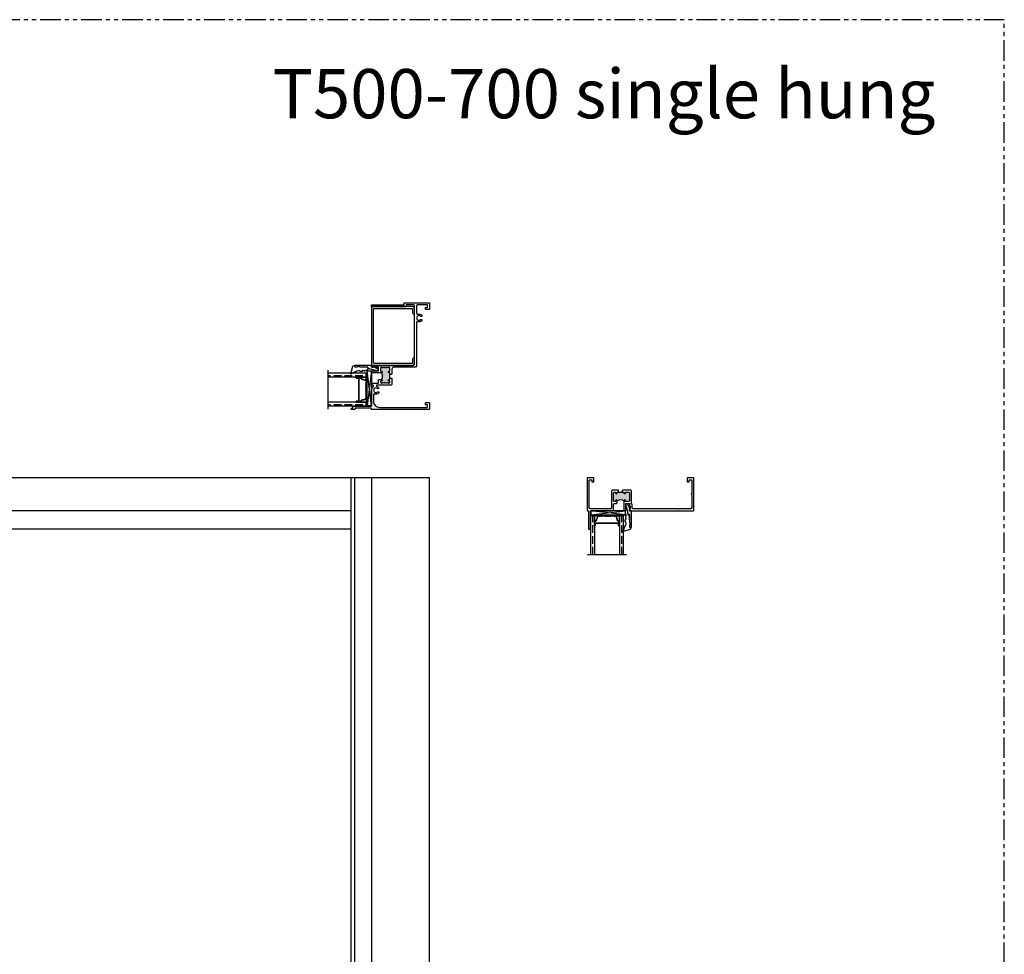
# Model space of a CAD drawing. Units: inches. Extents: x 83 to 218, y 0 to 60.
# Drawn here: x 113 to 143, y 32 to 60 of the extents above; entities that cross this region are included whole.
import ezdxf

# ---------------------------------------------------------------- set-up
doc = ezdxf.new("R2010")
doc.units = ezdxf.units.IN
doc.header["$LTSCALE"] = 0.5
doc.header["$MEASUREMENT"] = 0
doc.linetypes.add('PHANTOM', pattern=[2.5, 1.25, -0.25, 0.25, -0.25, 0.25, -0.25])
doc.styles.add('TECHNICLITE', font='techl___.ttf')

# ---------------------------------------------------------------- blocks, each defined once
blk = doc.blocks.new('M536011_T300_SH')
h = blk.add_hatch(color=7)
h.dxf.hatch_style = 1
h.paths.add_polyline_path([(-6.283, 38.292, -1), (-6.233, 38.292), (-6.233, 38.277, 0.414214), (-6.223, 38.267), (-6.142, 38.267, 0.414214), (-6.111, 38.298), (-6.111, 38.519, 0.414214), (-6.142, 38.55), (-6.223, 38.55, 0.414214), (-6.233, 38.54), (-6.233, 38.525, -1), (-6.283, 38.525), (-6.283, 38.54, 0.414214), (-6.293, 38.55), (-6.322, 38.55), (-6.447, 38.55), (-6.477, 38.55, 0.414214), (-6.487, 38.54), (-6.487, 38.525, -1), (-6.537, 38.525), (-6.537, 38.54, 0.414214), (-6.547, 38.55), (-6.566, 38.55, 0.414214), (-6.597, 38.519), (-6.597, 38.298, 0.414214), (-6.566, 38.267), (-6.547, 38.267, 0.414214), (-6.537, 38.277), (-6.537, 38.292, -1), (-6.487, 38.292, -0.245098)])
at = {"color": 7}
for p, q in [((-6.447, 38.55), (-6.447, 38.612)), ((-6.447, 38.55), (-6.322, 38.55)), ((-6.322, 38.55), (-6.322, 38.612))]:
    blk.add_line(p, q, dxfattribs=at)
for points in [[(-6.447, 38.612), (-6.628, 38.612, 0.414214), (-6.659, 38.581), (-6.659, 38.08, -0.414214), (-6.69, 38.049), (-6.811, 38.049), (-6.821, 38.039), (-6.831, 38.049), (-7.306, 38.049, -0.414214), (-7.337, 38.08), (-7.337, 38.602), (-7.347, 38.612), (-7.337, 38.622), (-7.337, 38.915, -0.414214), (-7.327, 38.925), (-7.266, 38.925, -0.414214), (-7.256, 38.915), (-7.256, 38.872, 0.414214), (-7.246, 38.862), (-7.204, 38.862, 0.414214), (-7.194, 38.872), (-7.194, 38.977, 0.414214), (-7.204, 38.987), (-7.389, 38.987, 0.414214), (-7.399, 38.977), (-7.399, 37.997, 0.414214), (-7.389, 37.987), (-7.371, 37.987, -0.414214), (-7.361, 37.977), (-7.361, 37.435, 0.414214), (-7.351, 37.425), (-7.309, 37.425, 0.414214), (-7.299, 37.435), (-7.299, 37.977, -0.414214), (-7.289, 37.987), (-6.628, 37.987, 0.414214), (-6.597, 38.018), (-6.597, 38.174, -0.414214), (-6.566, 38.205), (-6.518, 38.205, 0.414214), (-6.487, 38.236), (-6.487, 38.292, 1), (-6.537, 38.292), (-6.537, 38.277, -0.414214), (-6.547, 38.267), (-6.566, 38.267, -0.414214), (-6.597, 38.298), (-6.597, 38.519, -0.414214), (-6.566, 38.55), (-6.547, 38.55, -0.414214), (-6.537, 38.54), (-6.537, 38.525, 1), (-6.487, 38.525), (-6.487, 38.54, -0.414214), (-6.477, 38.55), (-6.447, 38.55)], [(-6.322, 38.55), (-6.293, 38.55, -0.414214), (-6.283, 38.54), (-6.283, 38.525, 1), (-6.233, 38.525), (-6.233, 38.54, -0.414214), (-6.223, 38.55), (-6.142, 38.55, -0.414214), (-6.111, 38.519), (-6.111, 38.298, -0.414214), (-6.142, 38.267), (-6.223, 38.267, -0.414214), (-6.233, 38.277), (-6.233, 38.292, 1), (-6.283, 38.292), (-6.283, 37.997, 0.414214), (-6.273, 37.987), (-6.231, 37.987, 0.414214), (-6.221, 37.997), (-6.221, 38.195, -0.414214), (-6.211, 38.205), (-6.121, 38.205, -0.414214), (-6.111, 38.195), (-6.111, 38.134, 0.414214), (-6.101, 38.124), (-6.101, 38.124, -0.414214), (-6.091, 38.114), (-6.091, 38.044, -0.414214), (-6.101, 38.034), (-6.101, 38.034, 0.414214), (-6.111, 38.024), (-6.111, 37.997, 0.414214), (-6.101, 37.987), (-4.159, 37.987, 0.414214), (-4.149, 37.997), (-4.149, 38.977, 0.414214), (-4.159, 38.987), (-4.344, 38.987, 0.414214), (-4.354, 38.977), (-4.354, 38.872, 0.414214), (-4.344, 38.862), (-4.302, 38.862, 0.414214), (-4.292, 38.872), (-4.292, 38.915, -0.414214), (-4.282, 38.925), (-4.221, 38.925, -0.414214), (-4.211, 38.915), (-4.211, 38.502, 1), (-4.211, 38.472), (-4.211, 38.08, -0.414214), (-4.242, 38.049), (-4.603, 38.049), (-4.613, 38.039), (-4.623, 38.049), (-5.998, 38.049, -0.414214), (-6.029, 38.08), (-6.029, 38.176, 0.414214), (-6.039, 38.186, -0.414214), (-6.049, 38.196), (-6.049, 38.581, 0.414214), (-6.08, 38.612), (-6.322, 38.612)]]:
    blk.add_lwpolyline(points, format="xyb", dxfattribs=at)
blk.add_arc((-6.385, 38.097), 0.221, 62.4568, 117.5432, dxfattribs=at)
blk = doc.blocks.new('M536013_T300_SH')
blk.add_lwpolyline([(-18.861, 33.067), (-18.876, 33.067, -0.414214), (-18.886, 33.077), (-18.886, 33.119, -0.414214), (-18.876, 33.129), (-18.834, 33.129, -0.414214), (-18.824, 33.119), (-18.824, 32.639, -0.414214), (-18.834, 32.629), (-18.876, 32.629, 0.414214), (-18.886, 32.619), (-18.886, 32.569), (-18.88, 32.569, -0.576388), (-18.871, 32.554), (-18.938, 32.437, -0.875717), (-18.995, 32.461), (-18.924, 32.732), (-18.896, 32.732, 0.414214), (-18.886, 32.742), (-18.886, 32.843), (-18.87, 32.858), (-18.886, 32.873), (-18.886, 32.974)], format="xyb", close=True)
blk = doc.blocks.new('4874-02-00_T300_SH')
at = {"color": 7}
for p, q in [((-18.554, 33.99), (-18.527, 34.008)), ((-18.554, 33.93), (-18.554, 33.99)), ((-18.546, 34.064), (-18.506, 34.145)), ((-18.527, 34.045), (-18.546, 34.064)), ((-18.546, 34.027), (-18.527, 34.045)), ((-18.527, 34.008), (-18.546, 34.027)), ((-18.442, 34.131), (-18.428, 33.924)), ((-18.429, 33.926), (-18.398, 33.831)), ((-18.415, 33.688), (-18.64, 33.623)), ((-18.398, 33.831), (-18.429, 33.831)), ((-18.429, 33.831), (-18.429, 33.757)), ((-18.429, 33.757), (-18.379, 33.761)), ((-18.379, 33.761), (-18.392, 33.712))]:
    blk.add_line(p, q, dxfattribs=at)
for centre, radius, start, end in [((-18.624, 33.868), 0.0938, 358.2105, 41.0211), ((-18.476, 34.131), 0.034, 359.9623, 154.9144), ((-18.64, 33.632), 0.00832, 122.7309, 197.2056), ((-18.64, 33.632), 0.00807, 194.7561, 269.9915), ((-18.714, 33.749), 0.13, 302.3778, 354.9933), ((-18.491, 33.726), 0.0939, 135.9951, 172.7315), ((-18.643, 33.865), 0.112, 318.5411, 0.0027), ((-18.423, 33.719), 0.0321, 284.2238, 346.13)]:
    blk.add_arc(centre, radius, start, end, dxfattribs=at)
blk = doc.blocks.new('SB125-1062X2-Z_T300_SH')
at = {"color": 7}
for p, q in [((-19.453, 25.129), (-18.391, 25.254)), ((-18.391, 25.129), (-19.453, 25.254))]:
    blk.add_line(p, q, dxfattribs=at)
blk.add_lwpolyline([(-19.453, 25.254), (-19.453, 25.129), (-18.391, 25.129), (-18.391, 25.254)], close=True, dxfattribs=at)
blk = doc.blocks.new('1 standard glass')
h = blk.add_hatch()
h.set_pattern_fill('ANSI36', scale=0.75, angle=225)
h.set_pattern_definition([(270, (42.05834, 33.7365), (0.09375, -0.1640625), [0.234375, -0.046875, 0, -0.046875])])
h.paths.add_polyline_path([(13.942, 11.241), (14.06, 11.241), (14.06, 12.415), (13.942, 12.415)])
h = blk.add_hatch()
h.set_pattern_fill('ANSI36', scale=0.75, angle=225)
h.set_pattern_definition([(270, (42.94134, 33.7365), (0.09375, -0.1640625), [0.234375, -0.046875, 0, -0.046875])])
h.paths.add_polyline_path([(14.825, 11.241), (14.943, 11.241), (14.943, 12.415), (14.825, 12.415)])
at = {"color": 7}
for p, q in [((13.849, 12.415), (15.036, 12.415)), ((13.942, 11.241), (13.942, 12.415)), ((14.06, 11.241), (14.06, 12.415)), ((14.825, 11.241), (14.825, 12.415)), ((14.943, 11.241), (14.943, 12.415)), ((14.06, 11.551), (14.06, 11.394)), ((14.081, 11.551), (14.06, 11.551)), ((14.082, 11.551), (14.084, 11.551)), ((14.082, 11.546), (14.084, 11.546)), ((14.117, 11.469), (14.443, 11.469)), ((14.443, 11.464), (14.117, 11.464)), ((14.443, 11.469), (14.768, 11.469)), ((14.768, 11.464), (14.443, 11.464)), ((14.802, 11.551), (14.804, 11.551)), ((14.802, 11.546), (14.804, 11.546)), ((14.804, 11.551), (14.825, 11.551)), ((14.825, 11.551), (14.825, 11.394)), ((14.06, 11.241), (13.942, 11.241)), ((14.087, 11.394), (14.06, 11.394)), ((14.06, 11.394), (14.06, 11.241)), ((14.169, 11.241), (14.06, 11.241)), ((14.169, 11.245), (14.197, 11.245)), ((14.169, 11.241), (14.197, 11.241)), ((14.688, 11.245), (14.715, 11.245)), ((14.688, 11.241), (14.716, 11.241)), ((14.716, 11.241), (14.825, 11.241)), ((14.799, 11.394), (14.825, 11.394)), ((14.825, 11.394), (14.825, 11.241)), ((14.943, 11.241), (14.825, 11.241))]:
    blk.add_line(p, q, dxfattribs=at)
at = {"color": 7, "linetype": 'Continuous'}
for p, q in [((14.075, 11.405), (14.075, 11.544)), ((14.08, 11.544), (14.08, 11.405)), ((14.086, 11.474), (14.086, 11.545)), ((14.09, 11.544), (14.09, 11.474)), ((14.095, 11.469), (14.117, 11.469)), ((14.117, 11.464), (14.095, 11.464)), ((14.768, 11.469), (14.79, 11.469)), ((14.79, 11.464), (14.768, 11.464)), ((14.795, 11.474), (14.795, 11.544)), ((14.8, 11.545), (14.8, 11.474)), ((14.806, 11.405), (14.806, 11.544)), ((14.81, 11.544), (14.81, 11.405)), ((14.087, 11.398), (14.109, 11.398)), ((14.109, 11.394), (14.087, 11.394)), ((14.158, 11.249), (14.116, 11.389)), ((14.12, 11.39), (14.163, 11.25)), ((14.2, 11.247), (14.209, 11.253)), ((14.211, 11.25), (14.203, 11.243)), ((14.226, 11.243), (14.218, 11.25)), ((14.221, 11.253), (14.229, 11.247)), ((14.232, 11.245), (14.254, 11.245)), ((14.254, 11.241), (14.232, 11.241)), ((14.257, 11.247), (14.266, 11.253)), ((14.268, 11.25), (14.26, 11.243)), ((14.283, 11.243), (14.275, 11.25)), ((14.278, 11.253), (14.286, 11.247)), ((14.289, 11.245), (14.311, 11.245)), ((14.311, 11.241), (14.289, 11.241)), ((14.314, 11.247), (14.323, 11.253)), ((14.325, 11.25), (14.317, 11.243)), ((14.34, 11.243), (14.332, 11.25)), ((14.335, 11.253), (14.343, 11.247)), ((14.346, 11.245), (14.368, 11.245)), ((14.368, 11.241), (14.346, 11.241)), ((14.371, 11.247), (14.38, 11.253)), ((14.382, 11.25), (14.374, 11.243)), ((14.397, 11.243), (14.389, 11.25)), ((14.392, 11.253), (14.4, 11.247)), ((14.403, 11.245), (14.425, 11.245)), ((14.425, 11.241), (14.403, 11.241)), ((14.428, 11.247), (14.437, 11.253)), ((14.439, 11.25), (14.431, 11.243)), ((14.454, 11.243), (14.446, 11.25)), ((14.449, 11.253), (14.457, 11.247)), ((14.46, 11.245), (14.482, 11.245)), ((14.482, 11.241), (14.46, 11.241)), ((14.485, 11.247), (14.494, 11.253)), ((14.496, 11.25), (14.488, 11.243)), ((14.511, 11.243), (14.503, 11.25)), ((14.506, 11.253), (14.514, 11.247)), ((14.517, 11.245), (14.539, 11.245)), ((14.539, 11.241), (14.517, 11.241)), ((14.542, 11.247), (14.551, 11.253)), ((14.553, 11.25), (14.545, 11.243)), ((14.568, 11.243), (14.56, 11.25)), ((14.563, 11.253), (14.571, 11.247)), ((14.574, 11.245), (14.596, 11.245)), ((14.596, 11.241), (14.574, 11.241)), ((14.599, 11.247), (14.608, 11.253)), ((14.61, 11.25), (14.602, 11.243)), ((14.625, 11.243), (14.617, 11.25)), ((14.62, 11.253), (14.628, 11.247)), ((14.631, 11.245), (14.653, 11.245)), ((14.653, 11.241), (14.631, 11.241)), ((14.656, 11.247), (14.665, 11.253)), ((14.667, 11.25), (14.659, 11.243)), ((14.682, 11.243), (14.674, 11.25)), ((14.677, 11.253), (14.685, 11.247)), ((14.722, 11.25), (14.765, 11.39)), ((14.77, 11.389), (14.727, 11.249)), ((14.776, 11.398), (14.799, 11.398)), ((14.799, 11.394), (14.776, 11.394))]:
    blk.add_line(p, q, dxfattribs=at)
for centre, radius, start, end in [((14.082, 11.544), 0.0065, 90, 180), ((14.087, 11.405), 0.0115, 180, 270), ((14.082, 11.544), 0.002, 90, 183.4165), ((14.087, 11.405), 0.007, 180, 270), ((14.084, 11.544), 0.0065, 0, 90), ((14.084, 11.544), 0.002, 3.1046, 90), ((14.095, 11.474), 0.0095, 179.3458, 270.5), ((14.095, 11.474), 0.005, 180, 270.5), ((14.79, 11.474), 0.005, 269.5, 0), ((14.79, 11.474), 0.0095, 269.5, 0.8585), ((14.802, 11.544), 0.0065, 90, 180), ((14.799, 11.405), 0.0115, 270, 0), ((14.799, 11.405), 0.00701, 270, 0), ((14.802, 11.544), 0.00201, 90, 175.9332), ((14.804, 11.544), 0.0065, 0, 90), ((14.804, 11.544), 0.0065, 89.3723, 90), ((14.804, 11.544), 0.00201, 0, 90), ((14.109, 11.387), 0.0115, 16.9893, 90), ((14.109, 11.387), 0.007, 17, 90), ((14.169, 11.252), 0.0115, 197, 270), ((14.169, 11.252), 0.007, 197.0508, 270), ((14.197, 11.25), 0.005, 270, 309.1), ((14.197, 11.25), 0.0095, 270, 309.1), ((14.215, 11.246), 0.0095, 50.9, 129.1), ((14.215, 11.246), 0.005, 50.9, 129.1), ((14.232, 11.25), 0.0095, 230.9, 270), ((14.232, 11.25), 0.005, 230.9, 270), ((14.254, 11.25), 0.005, 270, 309.1), ((14.254, 11.25), 0.0095, 270, 309.1), ((14.272, 11.246), 0.0095, 50.9, 129.1), ((14.272, 11.246), 0.005, 50.9, 129.1), ((14.289, 11.25), 0.0095, 230.9, 270), ((14.289, 11.25), 0.005, 230.9, 270), ((14.311, 11.25), 0.005, 270, 309.1), ((14.311, 11.25), 0.0095, 270, 309.1), ((14.329, 11.246), 0.0095, 50.9, 129.1), ((14.329, 11.246), 0.005, 50.9, 129.1), ((14.346, 11.25), 0.0095, 230.9, 270), ((14.346, 11.25), 0.005, 230.9, 270), ((14.368, 11.25), 0.005, 270, 309.1), ((14.368, 11.25), 0.0095, 270, 309.1), ((14.386, 11.246), 0.0095, 50.9, 129.1), ((14.386, 11.246), 0.005, 50.9, 129.1), ((14.403, 11.25), 0.0095, 230.9, 270), ((14.403, 11.25), 0.005, 230.9, 270), ((14.425, 11.25), 0.005, 270, 309.1), ((14.425, 11.25), 0.0095, 270, 309.1), ((14.443, 11.246), 0.0095, 90, 129.1), ((14.443, 11.246), 0.005, 90, 129.1), ((14.443, 11.246), 0.0095, 50.9, 90), ((14.443, 11.246), 0.005, 50.9, 90), ((14.46, 11.25), 0.0095, 230.9, 270), ((14.46, 11.25), 0.005, 230.9, 270), ((14.482, 11.25), 0.005, 270, 309.1), ((14.482, 11.25), 0.0095, 270, 309.1), ((14.5, 11.246), 0.0095, 50.9, 129.1), ((14.5, 11.246), 0.005, 50.9, 129.1), ((14.517, 11.25), 0.0095, 230.9, 270), ((14.517, 11.25), 0.005, 230.9, 270), ((14.539, 11.25), 0.005, 270, 309.1), ((14.539, 11.25), 0.0095, 270, 309.1), ((14.557, 11.246), 0.0095, 50.9, 129.1), ((14.557, 11.246), 0.005, 50.9, 129.1), ((14.574, 11.25), 0.0095, 230.9, 270), ((14.574, 11.25), 0.005, 230.9, 270), ((14.596, 11.25), 0.005, 270, 309.1), ((14.596, 11.25), 0.0095, 270, 309.1), ((14.614, 11.246), 0.0095, 50.9, 129.1), ((14.614, 11.246), 0.005, 50.9, 129.1), ((14.631, 11.25), 0.0095, 230.9, 270), ((14.631, 11.25), 0.005, 230.9, 270), ((14.653, 11.25), 0.005, 270, 309.1), ((14.653, 11.25), 0.0095, 270, 309.1), ((14.671, 11.246), 0.0095, 50.9, 129.1), ((14.671, 11.246), 0.005, 50.9, 129.1), ((14.688, 11.25), 0.0095, 230.9, 270), ((14.688, 11.25), 0.005, 230.9, 270), ((14.716, 11.252), 0.00701, 267.4929, 342.9001), ((14.716, 11.252), 0.0115, 270, 343), ((14.776, 11.387), 0.0115, 90, 163.061), ((14.776, 11.387), 0.00698, 90, 163)]:
    blk.add_arc(centre, radius, start, end, dxfattribs=at)
blk = doc.blocks.new('1IG_T300_SH')
at = {"color": 7}
blk.add_blockref('1 standard glass', (-22.293, 23.768), dxfattribs=at)
blk = doc.blocks.new('M536014_T300_SH')
blk.add_lwpolyline([(-4.83, 36.123), (-4.88, 36.123, -1), (-4.88, 36.178), (-4.739, 36.178, -0.414214), (-4.689, 36.128), (-4.689, 34.897, -0.414214), (-4.72, 34.866), (-6.45, 34.866, -0.414214), (-6.481, 34.897), (-6.481, 36.128, -0.414214), (-6.431, 36.178), (-6.291, 36.178, -1), (-6.291, 36.123), (-6.395, 36.123, 0.414214), (-6.426, 36.092), (-6.426, 34.959, 0.414214), (-6.395, 34.928), (-5.595, 34.928), (-5.585, 34.918), (-5.575, 34.928), (-4.775, 34.928, 0.414214), (-4.744, 34.959), (-4.744, 36.092, 0.414214), (-4.775, 36.123), (-4.81, 36.123), (-4.82, 36.133)], format="xyb", close=True)
blk = doc.blocks.new('M536012_T300_SH')
h = blk.add_hatch(color=7)
h.dxf.hatch_style = 1
h.paths.add_polyline_path([(-10.347, 19.391), (-10.362, 19.391, 0.414214), (-10.372, 19.381), (-10.372, 19.362, 0.414214), (-10.341, 19.331), (-10.331, 19.331), (-10.311, 19.351), (-10.291, 19.331), (-10.271, 19.351), (-10.251, 19.331), (-10.231, 19.351), (-10.211, 19.331), (-10.191, 19.351), (-10.171, 19.331), (-10.151, 19.351), (-10.131, 19.331), (-10.12, 19.331, 0.414214), (-10.089, 19.362), (-10.089, 19.381, 0.770904), (-10.104, 19.393, -1.226106), (-10.114, 19.441, -0.245098), (-10.114, 19.645, -1), (-10.114, 19.695), (-10.099, 19.695, 0.414214), (-10.089, 19.705), (-10.089, 19.786, 0.414214), (-10.12, 19.817), (-10.131, 19.817), (-10.151, 19.797), (-10.171, 19.817), (-10.191, 19.797), (-10.211, 19.817), (-10.231, 19.797), (-10.251, 19.817), (-10.271, 19.797), (-10.291, 19.817), (-10.311, 19.797), (-10.331, 19.817), (-10.341, 19.817, 0.414214), (-10.372, 19.786), (-10.372, 19.705, 0.770904), (-10.357, 19.693, -1.226106), (-10.347, 19.645), (-10.362, 19.645, 0.414214), (-10.372, 19.635), (-10.372, 19.605), (-10.372, 19.48), (-10.372, 19.451, 0.770904), (-10.357, 19.439, -1.226106)])
at = {"color": 7}
for p, q in [((-10.372, 19.605), (-10.434, 19.605)), ((-10.372, 19.48), (-10.372, 19.605)), ((-10.372, 19.48), (-10.434, 19.48))]:
    blk.add_line(p, q, dxfattribs=at)
for points in [[(-10.372, 19.605), (-10.372, 19.635, -0.414214), (-10.362, 19.645), (-10.347, 19.645, 1), (-10.347, 19.695), (-10.362, 19.695, -0.414214), (-10.372, 19.705), (-10.372, 19.786, -0.414214), (-10.341, 19.817), (-10.331, 19.817), (-10.311, 19.797), (-10.291, 19.817), (-10.271, 19.797), (-10.251, 19.817), (-10.231, 19.797), (-10.211, 19.817), (-10.191, 19.797), (-10.171, 19.817), (-10.151, 19.797), (-10.131, 19.817), (-10.12, 19.817, -0.414214), (-10.089, 19.786), (-10.089, 19.705, -0.414214), (-10.099, 19.695), (-10.114, 19.695, 1), (-10.114, 19.645), (-9.819, 19.645, 0.414214), (-9.809, 19.655), (-9.809, 19.697, 0.414214), (-9.819, 19.707), (-10.017, 19.707, -0.414214), (-10.027, 19.717), (-10.027, 19.807, -0.414214), (-10.017, 19.817), (-9.956, 19.817, 0.414214), (-9.946, 19.827, -0.414214), (-9.936, 19.837), (-9.866, 19.837, -0.414214), (-9.856, 19.827, 0.414214), (-9.846, 19.817), (-9.819, 19.817, 0.414214), (-9.809, 19.827), (-9.809, 19.869, 0.414214), (-9.819, 19.879), (-11.09, 19.879, -0.414214), (-11.121, 19.91), (-11.121, 21.686, -0.414214), (-11.09, 21.717), (-10.881, 21.717, -0.414214), (-10.871, 21.707), (-10.871, 21.685, 0.414214), (-10.84, 21.654), (-9.819, 21.654, 0.414214), (-9.809, 21.664), (-9.809, 21.707, 0.414214), (-9.819, 21.717), (-10.799, 21.717, -0.414214), (-10.809, 21.727), (-10.809, 21.769, 0.414214), (-10.819, 21.779), (-11.569, 21.779, 0.414214), (-11.579, 21.769), (-11.579, 21.584, 0.414214), (-11.569, 21.574), (-11.464, 21.574, 0.414214), (-11.454, 21.584), (-11.454, 21.626, 0.414214), (-11.464, 21.636), (-11.507, 21.636, -0.414214), (-11.517, 21.646), (-11.517, 21.707, -0.414214), (-11.507, 21.717), (-11.214, 21.717, -0.414214), (-11.183, 21.686), (-11.183, 21.461, -0.498802), (-11.223, 21.431, 0.272377), (-11.341, 21.4, 1), (-11.306, 21.365, -2.408577), (-11.306, 21.264, 1), (-11.341, 21.229, 0.272377), (-11.223, 21.198, -0.498802), (-11.183, 21.169), (-11.183, 19.848, 0.414214), (-11.152, 19.817), (-10.496, 19.817, -0.414214), (-10.434, 19.755), (-10.434, 19.605)], [(-10.434, 19.48), (-10.434, 19.3, 0.414214), (-10.403, 19.269), (-10.241, 19.269), (-10.231, 19.279), (-10.221, 19.269), (-9.981, 19.269, -0.875051), (-9.976, 19.227, 0.130124), (-10.029, 19.196, 1), (-9.994, 19.161, -2.408577), (-9.994, 19.06, 1), (-10.029, 19.025, 0.272377), (-9.911, 18.994, -0.498802), (-9.871, 18.965), (-9.871, 18.779, -0.414214), (-10.059, 18.591), (-11.507, 18.591, -0.414214), (-11.517, 18.601), (-11.517, 18.662, -0.414214), (-11.507, 18.672), (-11.464, 18.672, 0.414214), (-11.454, 18.682), (-11.454, 18.724, 0.414214), (-11.464, 18.734), (-11.569, 18.734, 0.414214), (-11.579, 18.724), (-11.579, 18.539, 0.414214), (-11.569, 18.529), (-9.819, 18.529, 0.414214), (-9.809, 18.539), (-9.809, 18.557, -0.414214), (-9.799, 18.567), (-9.318, 18.567, -0.414214), (-9.308, 18.557), (-9.308, 18.539, 0.414214), (-9.298, 18.529), (-9.202, 18.529, 1), (-9.202, 18.564), (-9.236, 18.564, -0.414214), (-9.246, 18.574), (-9.246, 18.619, 0.414214), (-9.256, 18.629), (-9.799, 18.629, -0.414214), (-9.809, 18.639), (-9.809, 19.111, 0.252439), (-9.864, 19.212, -0.7445), (-9.846, 19.269), (-9.84, 19.269, 1), (-9.84, 19.331), (-10.017, 19.331, -0.414214), (-10.027, 19.341), (-10.027, 19.431, 0.414214), (-10.037, 19.441), (-10.114, 19.441, 1), (-10.114, 19.391), (-10.099, 19.391, -0.414214), (-10.089, 19.381), (-10.089, 19.362, -0.414214), (-10.12, 19.331), (-10.131, 19.331), (-10.151, 19.351), (-10.171, 19.331), (-10.191, 19.351), (-10.211, 19.331), (-10.231, 19.351), (-10.251, 19.331), (-10.271, 19.351), (-10.291, 19.331), (-10.311, 19.351), (-10.331, 19.331), (-10.341, 19.331, -0.414214), (-10.372, 19.362), (-10.372, 19.381, -0.414214), (-10.362, 19.391), (-10.347, 19.391, 1), (-10.347, 19.441), (-10.362, 19.441, -0.414214), (-10.372, 19.451), (-10.372, 19.48)]]:
    blk.add_lwpolyline(points, format="xyb", dxfattribs=at)
blk.add_arc((-9.918, 19.543), 0.221, 152.4568, 207.5432, dxfattribs=at)

msp = doc.modelspace()

# ---------------------------------------------------------------- linework, layer by layer
at = {"color": 7}
for p, q in [((122.812, 46.036), (122.812, 30.149)), ((122.936, 10.036), (122.936, 46.036)), ((123.437, 46.036), (123.437, 10.036)), ((122.812, 45.036), (91.602, 45.036)), ((122.812, 44.474), (91.602, 44.474))]:
    msp.add_line(p, q, dxfattribs=at)
at = {"linetype": 'PHANTOM'}
msp.add_lwpolyline([(82.72, 0), (142.72, 0), (142.72, 60), (82.72, 60)], close=True, dxfattribs=at)
at = {"color": 7}
msp.add_lwpolyline([(125.207, 10.036), (125.207, 46.036), (89.207, 46.036), (89.207, 10.036)], close=True, dxfattribs=at)

# ---------------------------------------------------------------- block references
at = {"color": 7, "xscale": -1}
msp.add_blockref('M536012_T300_SH', (113.628, 29.595), dxfattribs=at)
for name, p, rotation in [('M536014_T300_SH', (88.57, 55.947), 270), ('1IG_T300_SH', (158.289, 40.874), 90), ('4874-02-00_T300_SH', (89.174, 67.841), 270), ('SB125-1062X2-Z_T300_SH', (148.565, 29.843), 90), ('M536013_T300_SH', (150.184, 77.665), 180), ('1IG_T300_SH', (138.462, 79.889), 180)]:
    msp.add_blockref(name, p, dxfattribs=dict(at, rotation=rotation))
at = {"color": 7, "rotation": 90.00000000000001}
msp.add_blockref('M536013_T300_SH', (156.065, 68.298), dxfattribs=at)
at = {"color": 7}
for name, p in [('M536011_T300_SH', (137.41, 7.049)), ('SB125-1062X2-Z_T300_SH', (149.574, 19.782)), ('4874-02-00_T300_SH', (149.727, 10.773))]:
    msp.add_blockref(name, p, dxfattribs=at)

# ---------------------------------------------------------------- texts
at = {"insert": (119.721, 58.496), "char_height": 1.5, "attachment_point": 1, "style": 'TECHNICLITE'}
msp.add_mtext_dynamic_manual_height_columns('\\pi0.47204;T500-700 single hung', width=22.42434, gutter_width=1.078, heights=[0], dxfattribs=at)

doc.saveas('drawing.dxf')
